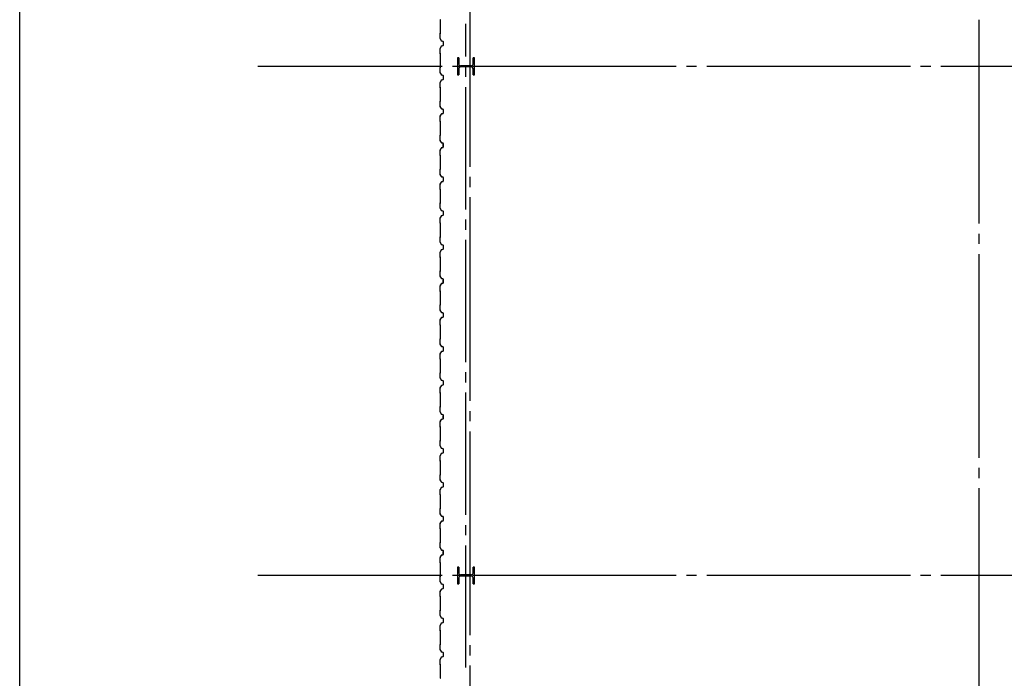
# Model space of a CAD drawing. Extents: x 2001 to 49353, y 772 to 34440.
# Drawn here: x 2001 to 7805, y 10450 to 14331 of the extents above; entities that cross this region are included whole.
import ezdxf

# ---------------------------------------------------------------- set-up
doc = ezdxf.new("R2010")
doc.units = 0
doc.header["$LTSCALE"] = 60
doc.header["$MEASUREMENT"] = 0
doc.linetypes.add('1PL-20', pattern=[23, 20, -1, 1, -1])
doc.linetypes.add('1PL-M', pattern=[15, 12, -1, 1, -1])
for name, color, linetype in [('1PL-M1', 6, '1PL-M'), ('6', 6, 'CONTINUOUS'), ('CENTER', 6, '1PL-20'), ('SIDING800', 3, 'CONTINUOUS'), ('WAKUSEN-01', 50, 'CONTINUOUS')]:
    doc.layers.add(name, color=color, linetype=linetype)

msp = doc.modelspace()

# ---------------------------------------------------------------- linework, layer by layer
at = {"layer": '1PL-M1'}
msp.add_line((4631.6, 10513.3), (4631.6, 14305.5), dxfattribs=at)
at = {"layer": '6'}
for p, q in [((4589.4, 14105.7), (4581.4, 14105.7)), ((4581.4, 14105.7), (4581.4, 14005.7)), ((4589.4, 14105.7), (4581.4, 14105.7)), ((4581.4, 14105.7), (4581.4, 14005.7)), ((4589.4, 14105.7), (4589.4, 14068.7)), ((4589.4, 14105.7), (4589.4, 14068.7)), ((4681.4, 14105.7), (4673.4, 14105.7)), ((4673.4, 14068.7), (4673.4, 14105.7)), ((4681.4, 14105.7), (4673.4, 14105.7)), ((4673.4, 14068.7), (4673.4, 14105.7)), ((4681.4, 14005.7), (4681.4, 14105.7)), ((4681.4, 14005.7), (4681.4, 14105.7)), ((4663.4, 14058.7), (4599.4, 14058.7)), ((4663.4, 14058.7), (4599.4, 14058.7)), ((4663.4, 14052.7), (4599.4, 14052.7)), ((4663.4, 14052.7), (4599.4, 14052.7)), ((4581.4, 14005.7), (4589.4, 14005.7)), ((4581.4, 14005.7), (4589.4, 14005.7)), ((4589.4, 14042.7), (4589.4, 14005.7)), ((4589.4, 14042.7), (4589.4, 14005.7)), ((4673.4, 14005.7), (4673.4, 14042.7)), ((4673.4, 14005.7), (4673.4, 14042.7)), ((4673.4, 14005.7), (4681.4, 14005.7)), ((4673.4, 14005.7), (4681.4, 14005.7)), ((4589.4, 11105.7), (4581.4, 11105.7)), ((4581.4, 11105.7), (4581.4, 11005.7)), ((4589.4, 11105.7), (4589.4, 11068.7)), ((4681.4, 11105.7), (4673.4, 11105.7)), ((4673.4, 11068.7), (4673.4, 11105.7)), ((4681.4, 11005.7), (4681.4, 11105.7)), ((4589.4, 11042.7), (4589.4, 11005.7)), ((4663.4, 11058.7), (4599.4, 11058.7)), ((4663.4, 11052.7), (4599.4, 11052.7)), ((4673.4, 11005.7), (4673.4, 11042.7)), ((4581.4, 11005.7), (4589.4, 11005.7)), ((4673.4, 11005.7), (4681.4, 11005.7))]:
    msp.add_line(p, q, dxfattribs=at)
for centre, start, end in [((4599.4, 14068.7), 180, 270), ((4599.4, 14068.7), 180, 270), ((4599.4, 14042.7), 90, 180), ((4599.4, 14042.7), 90, 180), ((4663.4, 14068.7), 270, 0), ((4663.4, 14068.7), 270, 0), ((4663.4, 14042.7), 0, 90), ((4663.4, 14042.7), 0, 90), ((4599.4, 11068.7), 180, 270), ((4599.4, 11042.7), 90, 180), ((4663.4, 11068.7), 270, 0), ((4663.4, 11042.7), 0, 90)]:
    msp.add_arc(centre, 10, start, end, dxfattribs=at)
at = {"layer": 'CENTER'}
for p, q in [((4656.5, 6564.5), (4656.5, 18630.5)), ((7656.5, 7609.5), (7656.5, 18630.5)), ((23811.5, 14055.5), (3405, 14055.5)), ((23811.5, 11055.5), (3405, 11055.5))]:
    msp.add_line(p, q, dxfattribs=at)
at = {"layer": 'SIDING800'}
for p, q in [((4478.9, 14332.1), (4480.2, 14330.8)), ((4480.5, 14330.1), (4480.5, 14250.9)), ((4480.9, 14250.9), (4480.9, 14330.1)), ((4478.5, 14247.9), (4478.5, 14220.6)), ((4480.2, 14250.2), (4478.9, 14248.9)), ((4478.9, 14220.6), (4478.9, 14247.9)), ((4479.2, 14248.6), (4480.5, 14249.9)), ((4478.8, 14219.4), (4486.1, 14206.8)), ((4486.1, 14174.2), (4478.8, 14161.6)), ((4486.5, 14207), (4479.2, 14219.6)), ((4479.2, 14161.4), (4486.5, 14174)), ((4487.4, 14205.8), (4496.8, 14202.4)), ((4496.8, 14178.6), (4487.4, 14175.2)), ((4496.9, 14202.7), (4487.5, 14206.2)), ((4487.5, 14174.8), (4496.9, 14178.3)), ((4498.1, 14200.5), (4498.1, 14180.5)), ((4498.5, 14180.5), (4498.5, 14200.5)), ((4478.5, 14160.4), (4478.5, 14133.1)), ((4478.9, 14133.1), (4478.9, 14160.4)), ((4478.9, 14132.1), (4480.2, 14130.8)), ((4480.5, 14131.1), (4479.2, 14132.4)), ((4480.5, 14130.1), (4480.5, 14090.5)), ((4480.9, 14090.5), (4480.9, 14130.1)), ((4478.5, 14047.9), (4478.5, 14020.6)), ((4480.2, 14050.2), (4478.9, 14048.9)), ((4478.9, 14020.6), (4478.9, 14047.9)), ((4479.2, 14048.6), (4480.5, 14049.9)), ((4480.5, 14090.5), (4480.5, 14050.9)), ((4480.9, 14050.9), (4480.9, 14090.5)), ((4478.8, 14019.4), (4486.1, 14006.8)), ((4486.5, 14007), (4479.2, 14019.6)), ((4487.4, 14005.8), (4496.8, 14002.4)), ((4496.9, 14002.7), (4487.5, 14006.2)), ((4498.1, 14000.5), (4498.1, 13990.5)), ((4498.1, 13990.5), (4498.1, 13980.5)), ((4498.5, 13990.5), (4498.5, 14000.5)), ((4498.5, 13980.5), (4498.5, 13990.5)), ((4478.5, 13960.4), (4478.5, 13933.1)), ((4486.1, 13974.2), (4478.8, 13961.6)), ((4478.9, 13933.1), (4478.9, 13960.4)), ((4478.9, 13932.1), (4480.2, 13930.8)), ((4479.2, 13961.4), (4486.5, 13974)), ((4480.5, 13931.1), (4479.2, 13932.4)), ((4480.5, 13930.1), (4480.5, 13890.5)), ((4480.9, 13890.5), (4480.9, 13930.1)), ((4496.8, 13978.6), (4487.4, 13975.2)), ((4487.5, 13974.8), (4496.9, 13978.3)), ((4480.5, 13890.5), (4480.5, 13850.9)), ((4480.9, 13850.9), (4480.9, 13890.5)), ((4478.5, 13847.9), (4478.5, 13820.6)), ((4478.8, 13819.4), (4486.1, 13806.8)), ((4480.2, 13850.2), (4478.9, 13848.9)), ((4478.9, 13820.6), (4478.9, 13847.9)), ((4479.2, 13848.6), (4480.5, 13849.9)), ((4486.5, 13807), (4479.2, 13819.6)), ((4478.5, 13760.4), (4478.5, 13733.1)), ((4486.1, 13774.2), (4478.8, 13761.6)), ((4478.9, 13733.1), (4478.9, 13760.4)), ((4479.2, 13761.4), (4486.5, 13774)), ((4487.4, 13805.8), (4496.8, 13802.4)), ((4496.8, 13778.6), (4487.4, 13775.2)), ((4496.9, 13802.7), (4487.5, 13806.2)), ((4487.5, 13774.8), (4496.9, 13778.3)), ((4498.1, 13800.5), (4498.1, 13790.5)), ((4498.1, 13790.5), (4498.1, 13780.5)), ((4498.5, 13790.5), (4498.5, 13800.5)), ((4498.5, 13780.5), (4498.5, 13790.5)), ((4478.9, 13732.1), (4480.2, 13730.8)), ((4480.5, 13731.1), (4479.2, 13732.4)), ((4480.5, 13730.1), (4480.5, 13690.5)), ((4480.9, 13690.5), (4480.9, 13730.1)), ((4478.5, 13647.7), (4478.5, 13620.8)), ((4480.2, 13650), (4478.9, 13648.7)), ((4478.9, 13620.8), (4478.9, 13647.7)), ((4479.2, 13648.4), (4480.5, 13649.7)), ((4480.5, 13690.5), (4480.5, 13650.7)), ((4480.9, 13650.7), (4480.9, 13690.5)), ((4478.8, 13619.6), (4486.1, 13607)), ((4486.5, 13607.2), (4479.2, 13619.8)), ((4487.4, 13606), (4496.8, 13602.6)), ((4496.9, 13602.9), (4487.5, 13606.4)), ((4497.6, 13596), (4497.6, 13580.4)), ((4498, 13599.6), (4498, 13600)), ((4498, 13580.4), (4498, 13596.4)), ((4498.1, 13600.7), (4498.1, 13580.7)), ((4498.5, 13580.7), (4498.5, 13600.7)), ((4478.5, 13560.4), (4478.5, 13533.1)), ((4485.6, 13574.2), (4478.8, 13561.5)), ((4478.9, 13533.1), (4478.9, 13560.4)), ((4478.9, 13532.1), (4480.2, 13530.8)), ((4479.1, 13561.3), (4485.9, 13574)), ((4480.5, 13531.1), (4479.2, 13532.4)), ((4480.5, 13530.1), (4480.5, 13450.9)), ((4480.9, 13450.9), (4480.9, 13530.1)), ((4483.8, 13570.7), (4481.5, 13566.7)), ((4486.4, 13574.5), (4481.8, 13566.5)), ((4482.2, 13566.3), (4486.8, 13574.3)), ((4484.1, 13570.5), (4483.8, 13570.7)), ((4496.3, 13578.5), (4486.9, 13575.3)), ((4487, 13574.9), (4496.4, 13578.2)), ((4496.8, 13578.9), (4487.7, 13575.5)), ((4487.8, 13575.2), (4496.9, 13578.5)), ((4478.5, 13447.9), (4478.5, 13420.6)), ((4478.8, 13419.4), (4486.1, 13406.8)), ((4480.2, 13450.2), (4478.9, 13448.9)), ((4478.9, 13420.6), (4478.9, 13447.9)), ((4479.2, 13448.6), (4480.5, 13449.9)), ((4486.5, 13407), (4479.2, 13419.6)), ((4478.5, 13360.4), (4478.5, 13333.1)), ((4486.1, 13374.2), (4478.8, 13361.6)), ((4478.9, 13333.1), (4478.9, 13360.4)), ((4479.2, 13361.4), (4486.5, 13374)), ((4487.4, 13405.8), (4496.8, 13402.4)), ((4496.8, 13378.6), (4487.4, 13375.2)), ((4496.9, 13402.7), (4487.5, 13406.2)), ((4487.5, 13374.8), (4496.9, 13378.3)), ((4498.1, 13400.5), (4498.1, 13380.5)), ((4498.5, 13380.5), (4498.5, 13400.5)), ((4478.9, 13332.1), (4480.2, 13330.8)), ((4480.5, 13331.1), (4479.2, 13332.4)), ((4480.5, 13330.1), (4480.5, 13290.5)), ((4480.9, 13290.5), (4480.9, 13330.1)), ((4478.5, 13247.9), (4478.5, 13220.6)), ((4480.2, 13250.2), (4478.9, 13248.9)), ((4478.9, 13220.6), (4478.9, 13247.9)), ((4479.2, 13248.6), (4480.5, 13249.9)), ((4480.5, 13290.5), (4480.5, 13250.9)), ((4480.9, 13250.9), (4480.9, 13290.5)), ((4478.8, 13219.4), (4486.1, 13206.8)), ((4486.5, 13207), (4479.2, 13219.6)), ((4487.4, 13205.8), (4496.8, 13202.4)), ((4496.8, 13178.6), (4487.4, 13175.2)), ((4496.9, 13202.7), (4487.5, 13206.2)), ((4487.5, 13174.8), (4496.9, 13178.3)), ((4498.1, 13200.5), (4498.1, 13190.5)), ((4498.1, 13190.5), (4498.1, 13180.5)), ((4498.5, 13190.5), (4498.5, 13200.5)), ((4498.5, 13180.5), (4498.5, 13190.5)), ((4478.5, 13160.4), (4478.5, 13133.1)), ((4486.1, 13174.2), (4478.8, 13161.6)), ((4478.9, 13133.1), (4478.9, 13160.4)), ((4478.9, 13132.1), (4480.2, 13130.8)), ((4479.2, 13161.4), (4486.5, 13174)), ((4480.5, 13131.1), (4479.2, 13132.4)), ((4480.5, 13130.1), (4480.5, 13090.5)), ((4480.9, 13090.5), (4480.9, 13130.1)), ((4480.5, 13090.5), (4480.5, 13050.9)), ((4480.9, 13050.9), (4480.9, 13090.5)), ((4478.5, 13047.9), (4478.5, 13020.6)), ((4478.8, 13019.4), (4486.1, 13006.8)), ((4480.2, 13050.2), (4478.9, 13048.9)), ((4478.9, 13020.6), (4478.9, 13047.9)), ((4479.2, 13048.6), (4480.5, 13049.9)), ((4486.5, 13007), (4479.2, 13019.6)), ((4487.4, 13005.8), (4496.8, 13002.4)), ((4496.9, 13002.7), (4487.5, 13006.2)), ((4478.5, 12960.4), (4478.5, 12933.1)), ((4486.1, 12974.2), (4478.8, 12961.6)), ((4478.9, 12933.1), (4478.9, 12960.4)), ((4479.2, 12961.4), (4486.5, 12974)), ((4496.8, 12978.6), (4487.4, 12975.2)), ((4487.5, 12974.8), (4496.9, 12978.3)), ((4498.1, 13000.5), (4498.1, 12990.5)), ((4498.1, 12990.5), (4498.1, 12980.5)), ((4498.5, 12990.5), (4498.5, 13000.5)), ((4498.5, 12980.5), (4498.5, 12990.5)), ((4478.9, 12932.1), (4480.2, 12930.8)), ((4480.5, 12931.1), (4479.2, 12932.4)), ((4480.5, 12930.1), (4480.5, 12890.5)), ((4480.5, 12890.5), (4480.5, 12850.7)), ((4480.9, 12890.5), (4480.9, 12930.1)), ((4480.9, 12850.7), (4480.9, 12890.5)), ((4478.5, 12847.7), (4478.5, 12820.8)), ((4480.2, 12850), (4478.9, 12848.7)), ((4478.9, 12820.8), (4478.9, 12847.7)), ((4479.2, 12848.4), (4480.5, 12849.7)), ((4478.8, 12819.6), (4486.1, 12807)), ((4485.6, 12774.2), (4478.8, 12761.5)), ((4479.1, 12761.3), (4485.9, 12774)), ((4486.5, 12807.2), (4479.2, 12819.8)), ((4483.8, 12770.7), (4481.5, 12766.7)), ((4486.4, 12774.5), (4481.8, 12766.5)), ((4482.2, 12766.3), (4486.8, 12774.3)), ((4484.1, 12770.5), (4483.8, 12770.7)), ((4496.3, 12778.5), (4486.9, 12775.3)), ((4487, 12774.9), (4496.4, 12778.2)), ((4487.4, 12806), (4496.8, 12802.6)), ((4496.9, 12802.9), (4487.5, 12806.4)), ((4496.8, 12778.9), (4487.7, 12775.5)), ((4487.8, 12775.2), (4496.9, 12778.5)), ((4497.6, 12796), (4497.6, 12780.4)), ((4498, 12799.6), (4498, 12800)), ((4498, 12780.4), (4498, 12796.4)), ((4498.1, 12800.7), (4498.1, 12780.7)), ((4498.5, 12780.7), (4498.5, 12800.7)), ((4478.5, 12760.4), (4478.5, 12733.1)), ((4478.9, 12733.1), (4478.9, 12760.4)), ((4478.9, 12732.1), (4480.2, 12730.8)), ((4480.5, 12731.1), (4479.2, 12732.4)), ((4480.5, 12730.1), (4480.5, 12650.9)), ((4480.9, 12650.9), (4480.9, 12730.1)), ((4478.5, 12647.9), (4478.5, 12620.6)), ((4478.8, 12619.4), (4486.1, 12606.8)), ((4480.2, 12650.2), (4478.9, 12648.9)), ((4478.9, 12620.6), (4478.9, 12647.9)), ((4479.2, 12648.6), (4480.5, 12649.9)), ((4486.5, 12607), (4479.2, 12619.6)), ((4487.4, 12605.8), (4496.8, 12602.4)), ((4496.9, 12602.7), (4487.5, 12606.2)), ((4498.1, 12600.5), (4498.1, 12580.5)), ((4498.5, 12580.5), (4498.5, 12600.5)), ((4478.5, 12560.4), (4478.5, 12533.1)), ((4486.1, 12574.2), (4478.8, 12561.6)), ((4478.9, 12533.1), (4478.9, 12560.4)), ((4479.2, 12561.4), (4486.5, 12574)), ((4496.8, 12578.6), (4487.4, 12575.2)), ((4487.5, 12574.8), (4496.9, 12578.3)), ((4478.9, 12532.1), (4480.2, 12530.8)), ((4480.5, 12531.1), (4479.2, 12532.4)), ((4480.5, 12530.1), (4480.5, 12490.5)), ((4480.5, 12490.5), (4480.5, 12450.9)), ((4480.9, 12490.5), (4480.9, 12530.1)), ((4480.9, 12450.9), (4480.9, 12490.5)), ((4478.5, 12447.9), (4478.5, 12420.6)), ((4480.2, 12450.2), (4478.9, 12448.9)), ((4478.9, 12420.6), (4478.9, 12447.9)), ((4479.2, 12448.6), (4480.5, 12449.9)), ((4478.8, 12419.4), (4486.1, 12406.8)), ((4486.1, 12374.2), (4478.8, 12361.6)), ((4486.5, 12407), (4479.2, 12419.6)), ((4479.2, 12361.4), (4486.5, 12374)), ((4487.4, 12405.8), (4496.8, 12402.4)), ((4496.8, 12378.6), (4487.4, 12375.2)), ((4496.9, 12402.7), (4487.5, 12406.2)), ((4487.5, 12374.8), (4496.9, 12378.3)), ((4498.1, 12400.5), (4498.1, 12390.5)), ((4498.1, 12390.5), (4498.1, 12380.5)), ((4498.5, 12390.5), (4498.5, 12400.5)), ((4498.5, 12380.5), (4498.5, 12390.5)), ((4478.5, 12360.4), (4478.5, 12333.1)), ((4478.9, 12333.1), (4478.9, 12360.4)), ((4478.9, 12332.1), (4480.2, 12330.8)), ((4480.5, 12331.1), (4479.2, 12332.4)), ((4480.5, 12330.1), (4480.5, 12290.5)), ((4480.9, 12290.5), (4480.9, 12330.1)), ((4478.5, 12247.9), (4478.5, 12220.6)), ((4480.2, 12250.2), (4478.9, 12248.9)), ((4478.9, 12220.6), (4478.9, 12247.9)), ((4479.2, 12248.6), (4480.5, 12249.9)), ((4480.5, 12290.5), (4480.5, 12250.9)), ((4480.9, 12250.9), (4480.9, 12290.5)), ((4478.8, 12219.4), (4486.1, 12206.8)), ((4486.5, 12207), (4479.2, 12219.6)), ((4487.4, 12205.8), (4496.8, 12202.4)), ((4496.9, 12202.7), (4487.5, 12206.2)), ((4498.1, 12200.5), (4498.1, 12190.5)), ((4498.1, 12190.5), (4498.1, 12180.5)), ((4498.5, 12190.5), (4498.5, 12200.5)), ((4498.5, 12180.5), (4498.5, 12190.5)), ((4478.5, 12160.4), (4478.5, 12133.1)), ((4486.1, 12174.2), (4478.8, 12161.6)), ((4478.9, 12133.1), (4478.9, 12160.4)), ((4478.9, 12132.1), (4480.2, 12130.8)), ((4479.2, 12161.4), (4486.5, 12174)), ((4480.5, 12131.1), (4479.2, 12132.4)), ((4496.8, 12178.6), (4487.4, 12175.2)), ((4487.5, 12174.8), (4496.9, 12178.3)), ((4480.5, 12130.1), (4480.5, 12090.5)), ((4480.5, 12090.5), (4480.5, 12050.7)), ((4480.9, 12090.5), (4480.9, 12130.1)), ((4480.9, 12050.7), (4480.9, 12090.5)), ((4478.5, 12047.7), (4478.5, 12020.8)), ((4478.8, 12019.6), (4486.1, 12007)), ((4480.2, 12050), (4478.9, 12048.7)), ((4478.9, 12020.8), (4478.9, 12047.7)), ((4479.2, 12048.4), (4480.5, 12049.7)), ((4486.5, 12007.2), (4479.2, 12019.8)), ((4478.5, 11960.4), (4478.5, 11933.1)), ((4485.6, 11974.2), (4478.8, 11961.5)), ((4478.9, 11933.1), (4478.9, 11960.4)), ((4479.1, 11961.3), (4485.9, 11974)), ((4483.8, 11970.7), (4481.5, 11966.7)), ((4486.4, 11974.5), (4481.8, 11966.5)), ((4482.2, 11966.3), (4486.8, 11974.3)), ((4484.1, 11970.5), (4483.8, 11970.7)), ((4496.3, 11978.5), (4486.9, 11975.3)), ((4487, 11974.9), (4496.4, 11978.2)), ((4487.4, 12006), (4496.8, 12002.6)), ((4496.9, 12002.9), (4487.5, 12006.4)), ((4496.8, 11978.9), (4487.7, 11975.5)), ((4487.8, 11975.2), (4496.9, 11978.5)), ((4497.6, 11996), (4497.6, 11980.4)), ((4498, 11999.6), (4498, 12000)), ((4498, 11980.4), (4498, 11996.4)), ((4498.1, 12000.7), (4498.1, 11980.7)), ((4498.5, 11980.7), (4498.5, 12000.7)), ((4478.9, 11932.1), (4480.2, 11930.8)), ((4480.5, 11931.1), (4479.2, 11932.4)), ((4480.5, 11930.1), (4480.5, 11850.9)), ((4480.9, 11850.9), (4480.9, 11930.1)), ((4478.5, 11847.9), (4478.5, 11820.6)), ((4480.2, 11850.2), (4478.9, 11848.9)), ((4478.9, 11820.6), (4478.9, 11847.9)), ((4479.2, 11848.6), (4480.5, 11849.9)), ((4478.8, 11819.4), (4486.1, 11806.8)), ((4486.5, 11807), (4479.2, 11819.6)), ((4487.4, 11805.8), (4496.8, 11802.4)), ((4496.9, 11802.7), (4487.5, 11806.2)), ((4498.1, 11800.5), (4498.1, 11780.5)), ((4498.5, 11780.5), (4498.5, 11800.5)), ((4478.5, 11760.4), (4478.5, 11733.1)), ((4486.1, 11774.2), (4478.8, 11761.6)), ((4478.9, 11733.1), (4478.9, 11760.4)), ((4478.9, 11732.1), (4480.2, 11730.8)), ((4479.2, 11761.4), (4486.5, 11774)), ((4480.5, 11731.1), (4479.2, 11732.4)), ((4480.5, 11730.1), (4480.5, 11690.5)), ((4480.9, 11690.5), (4480.9, 11730.1)), ((4496.8, 11778.6), (4487.4, 11775.2)), ((4487.5, 11774.8), (4496.9, 11778.3)), ((4480.5, 11690.5), (4480.5, 11650.9)), ((4480.9, 11650.9), (4480.9, 11690.5)), ((4478.5, 11647.9), (4478.5, 11620.6)), ((4478.8, 11619.4), (4486.1, 11606.8)), ((4480.2, 11650.2), (4478.9, 11648.9)), ((4478.9, 11620.6), (4478.9, 11647.9)), ((4479.2, 11648.6), (4480.5, 11649.9)), ((4486.5, 11607), (4479.2, 11619.6)), ((4478.5, 11560.4), (4478.5, 11533.1)), ((4486.1, 11574.2), (4478.8, 11561.6)), ((4478.9, 11533.1), (4478.9, 11560.4)), ((4479.2, 11561.4), (4486.5, 11574)), ((4487.4, 11605.8), (4496.8, 11602.4)), ((4496.8, 11578.6), (4487.4, 11575.2)), ((4496.9, 11602.7), (4487.5, 11606.2)), ((4487.5, 11574.8), (4496.9, 11578.3)), ((4498.1, 11600.5), (4498.1, 11590.5)), ((4498.1, 11590.5), (4498.1, 11580.5)), ((4498.5, 11590.5), (4498.5, 11600.5)), ((4498.5, 11580.5), (4498.5, 11590.5)), ((4478.9, 11532.1), (4480.2, 11530.8)), ((4480.5, 11531.1), (4479.2, 11532.4)), ((4480.5, 11530.1), (4480.5, 11490.5)), ((4480.9, 11490.5), (4480.9, 11530.1)), ((4478.5, 11447.9), (4478.5, 11420.6)), ((4480.2, 11450.2), (4478.9, 11448.9)), ((4478.9, 11420.6), (4478.9, 11447.9)), ((4479.2, 11448.6), (4480.5, 11449.9)), ((4480.5, 11490.5), (4480.5, 11450.9)), ((4480.9, 11450.9), (4480.9, 11490.5)), ((4478.8, 11419.4), (4486.1, 11406.8)), ((4486.5, 11407), (4479.2, 11419.6)), ((4487.4, 11405.8), (4496.8, 11402.4)), ((4496.8, 11378.6), (4487.4, 11375.2)), ((4496.9, 11402.7), (4487.5, 11406.2)), ((4487.5, 11374.8), (4496.9, 11378.3)), ((4498.1, 11400.5), (4498.1, 11390.5)), ((4498.1, 11390.5), (4498.1, 11380.5)), ((4498.5, 11390.5), (4498.5, 11400.5)), ((4498.5, 11380.5), (4498.5, 11390.5)), ((4478.5, 11360.4), (4478.5, 11333.1)), ((4486.1, 11374.2), (4478.8, 11361.6)), ((4478.9, 11333.1), (4478.9, 11360.4)), ((4478.9, 11332.1), (4480.2, 11330.8)), ((4479.2, 11361.4), (4486.5, 11374)), ((4480.5, 11331.1), (4479.2, 11332.4)), ((4480.5, 11330.1), (4480.5, 11290.5)), ((4480.9, 11290.5), (4480.9, 11330.1)), ((4480.5, 11290.5), (4480.5, 11250.7)), ((4480.9, 11250.7), (4480.9, 11290.5)), ((4478.5, 11247.7), (4478.5, 11220.8)), ((4478.8, 11219.6), (4486.1, 11207)), ((4480.2, 11250), (4478.9, 11248.7)), ((4478.9, 11220.8), (4478.9, 11247.7)), ((4479.2, 11248.4), (4480.5, 11249.7)), ((4486.5, 11207.2), (4479.2, 11219.8)), ((4487.4, 11206), (4496.8, 11202.6)), ((4496.9, 11202.9), (4487.5, 11206.4)), ((4478.5, 11160.4), (4478.5, 11133.1)), ((4485.6, 11174.2), (4478.8, 11161.5)), ((4478.9, 11133.1), (4478.9, 11160.4)), ((4479.1, 11161.3), (4485.9, 11174)), ((4483.8, 11170.7), (4481.5, 11166.7)), ((4486.4, 11174.5), (4481.8, 11166.5)), ((4482.2, 11166.3), (4486.8, 11174.3)), ((4484.1, 11170.5), (4483.8, 11170.7)), ((4496.3, 11178.5), (4486.9, 11175.3)), ((4487, 11174.9), (4496.4, 11178.2)), ((4496.8, 11178.9), (4487.7, 11175.5)), ((4487.8, 11175.2), (4496.9, 11178.5)), ((4497.6, 11196), (4497.6, 11180.4)), ((4498, 11199.6), (4498, 11200)), ((4498, 11180.4), (4498, 11196.4)), ((4498.1, 11200.7), (4498.1, 11180.7)), ((4498.5, 11180.7), (4498.5, 11200.7)), ((4478.9, 11132.1), (4480.2, 11130.8)), ((4480.5, 11131.1), (4479.2, 11132.4)), ((4480.5, 11130.1), (4480.5, 11050.9)), ((4480.9, 11050.9), (4480.9, 11130.1)), ((4478.5, 11047.9), (4478.5, 11020.6)), ((4480.2, 11050.2), (4478.9, 11048.9)), ((4478.9, 11020.6), (4478.9, 11047.9)), ((4479.2, 11048.6), (4480.5, 11049.9)), ((4478.8, 11019.4), (4486.1, 11006.8)), ((4486.1, 10974.2), (4478.8, 10961.6)), ((4486.5, 11007), (4479.2, 11019.6)), ((4479.2, 10961.4), (4486.5, 10974)), ((4487.4, 11005.8), (4496.8, 11002.4)), ((4496.8, 10978.6), (4487.4, 10975.2)), ((4496.9, 11002.7), (4487.5, 11006.2)), ((4487.5, 10974.8), (4496.9, 10978.3)), ((4498.1, 11000.5), (4498.1, 10980.5)), ((4498.5, 10980.5), (4498.5, 11000.5)), ((4478.5, 10960.4), (4478.5, 10933.1)), ((4478.9, 10933.1), (4478.9, 10960.4)), ((4478.9, 10932.1), (4480.2, 10930.8)), ((4480.5, 10931.1), (4479.2, 10932.4)), ((4480.5, 10930.1), (4480.5, 10890.5)), ((4480.9, 10890.5), (4480.9, 10930.1)), ((4480.5, 10890.5), (4480.5, 10850.9)), ((4480.9, 10850.9), (4480.9, 10890.5)), ((4478.5, 10847.9), (4478.5, 10820.6)), ((4478.8, 10819.4), (4486.1, 10806.8)), ((4480.2, 10850.2), (4478.9, 10848.9)), ((4478.9, 10820.6), (4478.9, 10847.9)), ((4479.2, 10848.6), (4480.5, 10849.9)), ((4486.5, 10807), (4479.2, 10819.6)), ((4487.4, 10805.8), (4496.8, 10802.4)), ((4496.9, 10802.7), (4487.5, 10806.2)), ((4498.1, 10800.5), (4498.1, 10790.5)), ((4498.5, 10790.5), (4498.5, 10800.5)), ((4478.5, 10760.4), (4478.5, 10733.1)), ((4486.1, 10774.2), (4478.8, 10761.6)), ((4478.9, 10733.1), (4478.9, 10760.4)), ((4479.2, 10761.4), (4486.5, 10774)), ((4496.8, 10778.6), (4487.4, 10775.2)), ((4487.5, 10774.8), (4496.9, 10778.3)), ((4498.1, 10790.5), (4498.1, 10780.5)), ((4498.5, 10780.5), (4498.5, 10790.5)), ((4478.9, 10732.1), (4480.2, 10730.8)), ((4480.5, 10731.1), (4479.2, 10732.4)), ((4480.5, 10730.1), (4480.5, 10690.5)), ((4480.5, 10690.5), (4480.5, 10650.9)), ((4480.9, 10690.5), (4480.9, 10730.1)), ((4480.9, 10650.9), (4480.9, 10690.5)), ((4478.5, 10647.9), (4478.5, 10620.6)), ((4480.2, 10650.2), (4478.9, 10648.9)), ((4478.9, 10620.6), (4478.9, 10647.9)), ((4479.2, 10648.6), (4480.5, 10649.9)), ((4478.8, 10619.4), (4486.1, 10606.8)), ((4486.1, 10574.2), (4478.8, 10561.6)), ((4486.5, 10607), (4479.2, 10619.6)), ((4479.2, 10561.4), (4486.5, 10574)), ((4487.4, 10605.8), (4496.8, 10602.4)), ((4496.8, 10578.6), (4487.4, 10575.2)), ((4496.9, 10602.7), (4487.5, 10606.2)), ((4487.5, 10574.8), (4496.9, 10578.3)), ((4498.1, 10600.5), (4498.1, 10590.5)), ((4498.1, 10590.5), (4498.1, 10580.5)), ((4498.5, 10590.5), (4498.5, 10600.5)), ((4498.5, 10580.5), (4498.5, 10590.5)), ((4478.5, 10560.4), (4478.5, 10533.1)), ((4478.9, 10533.1), (4478.9, 10560.4)), ((4478.9, 10532.1), (4480.2, 10530.8)), ((4480.5, 10531.1), (4479.2, 10532.4)), ((4480.5, 10530.1), (4480.5, 10490.5)), ((4480.9, 10490.5), (4480.9, 10530.1)), ((4480.5, 10490.5), (4480.5, 10450.7)), ((4480.9, 10450.7), (4480.9, 10490.5))]:
    msp.add_line(p, q, dxfattribs=at)
for centre, radius, start, end in [((4479.5, 14330.1), 1, 0, 45), ((4479.5, 14330.1), 1.4, 0, 45), ((4479.9, 14247.9), 1.4, 135, 180), ((4480.9, 14220.6), 2.4, 180, 210), ((4479.9, 14247.9), 1, 135, 180), ((4480.9, 14220.6), 2, 180, 210), ((4479.5, 14250.9), 1, 315, 0), ((4479.5, 14250.9), 1.4, 315, 0), ((4488.2, 14208), 2.4, 210, 250), ((4488.2, 14173), 2.4, 110, 150), ((4488.2, 14208), 2, 210, 250), ((4488.2, 14173), 2, 110, 150), ((4496.1, 14200.5), 2, 0, 70), ((4496.1, 14180.5), 2, 290, 0), ((4496.1, 14200.5), 2.4, 0, 70), ((4496.1, 14180.5), 2.4, 290, 0), ((4480.9, 14160.4), 2.4, 150, 180), ((4479.9, 14133.1), 1.4, 180, 225), ((4480.9, 14160.4), 2, 150, 180), ((4479.9, 14133.1), 1, 180, 225), ((4479.5, 14130.1), 1, 0, 45), ((4479.5, 14130.1), 1.4, 0, 45), ((4479.9, 14047.9), 1.4, 135, 180), ((4479.9, 14047.9), 1, 135, 180), ((4479.5, 14050.9), 1, 315, 0), ((4479.5, 14050.9), 1.4, 315, 0), ((4480.9, 14020.6), 2.4, 180, 210), ((4480.9, 14020.6), 2, 180, 210), ((4488.2, 14008), 2.4, 210, 250), ((4488.2, 14008), 2, 210, 250), ((4496.1, 14000.5), 2, 0, 70), ((4496.1, 14000.5), 2.4, 0, 70), ((4480.9, 13960.4), 2.4, 150, 180), ((4479.9, 13933.1), 1.4, 180, 225), ((4480.9, 13960.4), 2, 150, 180), ((4479.9, 13933.1), 1, 180, 225), ((4479.5, 13930.1), 1, 0, 45), ((4479.5, 13930.1), 1.4, 0, 45), ((4488.2, 13973), 2.4, 110, 150), ((4488.2, 13973), 2, 110, 150), ((4496.1, 13980.5), 2, 290, 0), ((4496.1, 13980.5), 2.4, 290, 0), ((4479.9, 13847.9), 1.4, 135, 180), ((4480.9, 13820.6), 2.4, 180, 210), ((4479.9, 13847.9), 1, 135, 180), ((4480.9, 13820.6), 2, 180, 210), ((4479.5, 13850.9), 1, 315, 0), ((4479.5, 13850.9), 1.4, 315, 0), ((4480.9, 13760.4), 2.4, 150, 180), ((4480.9, 13760.4), 2, 150, 180), ((4488.2, 13808), 2.4, 210, 250), ((4488.2, 13773), 2.4, 110, 150), ((4488.2, 13808), 2, 210, 250), ((4488.2, 13773), 2, 110, 150), ((4496.1, 13800.5), 2, 0, 70), ((4496.1, 13780.5), 2, 290, 0), ((4496.1, 13800.5), 2.4, 0, 70), ((4496.1, 13780.5), 2.4, 290, 0), ((4479.9, 13733.1), 1.4, 180, 225), ((4479.9, 13733.1), 1, 180, 225), ((4479.5, 13730.1), 1, 0, 45), ((4479.5, 13730.1), 1.4, 0, 45), ((4479.9, 13647.7), 1.4, 135, 180), ((4479.9, 13647.7), 1, 135, 180), ((4479.5, 13650.7), 1, 315, 0), ((4479.5, 13650.7), 1.4, 315, 0), ((4480.9, 13620.8), 2.4, 180, 210), ((4480.9, 13620.8), 2, 180, 210), ((4488.2, 13608.2), 2.4, 210, 250), ((4488.2, 13608.2), 2, 210, 250), ((4498, 13598), 2, 90, 258.46304), ((4498, 13598), 1.6, 90, 270), ((4496.1, 13600.7), 2, 0, 70), ((4496.1, 13600.7), 2.4, 0, 70), ((4480.9, 13560.4), 2.4, 151.82141, 180), ((4479.9, 13533.1), 1.4, 180, 225), ((4480.9, 13560.4), 2, 151.82141, 180), ((4479.9, 13533.1), 1, 180, 225), ((4479.5, 13530.1), 1, 0, 45), ((4479.5, 13530.1), 1.4, 0, 45), ((4481.8, 13566.5), 0.4, 150, 330), ((4487.7, 13573), 2.4, 109.02561, 151.82141), ((4487.7, 13573), 2, 109.02561, 151.82141), ((4488.5, 13573.3), 2.4, 110, 150), ((4488.5, 13573.3), 2, 110, 150), ((4495.6, 13580.4), 2, 289.02561, 360), ((4495.6, 13580.4), 2.4, 289.02561, 0), ((4496.1, 13580.7), 2, 290, 0), ((4496.1, 13580.7), 2.4, 290, 0), ((4479.9, 13447.9), 1.4, 135, 180), ((4480.9, 13420.6), 2.4, 180, 210), ((4479.9, 13447.9), 1, 135, 180), ((4480.9, 13420.6), 2, 180, 210), ((4479.5, 13450.9), 1, 315, 0), ((4479.5, 13450.9), 1.4, 315, 0), ((4480.9, 13360.4), 2.4, 150, 180), ((4480.9, 13360.4), 2, 150, 180), ((4488.2, 13408), 2.4, 210, 250), ((4488.2, 13373), 2.4, 110, 150), ((4488.2, 13408), 2, 210, 250), ((4488.2, 13373), 2, 110, 150), ((4496.1, 13400.5), 2, 0, 70), ((4496.1, 13380.5), 2, 290, 0), ((4496.1, 13400.5), 2.4, 0, 70), ((4496.1, 13380.5), 2.4, 290, 0), ((4479.9, 13333.1), 1.4, 180, 225), ((4479.9, 13333.1), 1, 180, 225), ((4479.5, 13330.1), 1, 0, 45), ((4479.5, 13330.1), 1.4, 0, 45), ((4479.9, 13247.9), 1.4, 135, 180), ((4479.9, 13247.9), 1, 135, 180), ((4479.5, 13250.9), 1, 315, 0), ((4479.5, 13250.9), 1.4, 315, 0), ((4480.9, 13220.6), 2.4, 180, 210), ((4480.9, 13220.6), 2, 180, 210), ((4488.2, 13208), 2.4, 210, 250), ((4488.2, 13173), 2.4, 110, 150), ((4488.2, 13208), 2, 210, 250), ((4496.1, 13200.5), 2, 0, 70), ((4496.1, 13180.5), 2, 290, 0), ((4496.1, 13200.5), 2.4, 0, 70), ((4496.1, 13180.5), 2.4, 290, 0), ((4480.9, 13160.4), 2.4, 150, 180), ((4479.9, 13133.1), 1.4, 180, 225), ((4480.9, 13160.4), 2, 150, 180), ((4479.9, 13133.1), 1, 180, 225), ((4479.5, 13130.1), 1, 0, 45), ((4479.5, 13130.1), 1.4, 0, 45), ((4488.2, 13173), 2, 110, 150), ((4479.9, 13047.9), 1.4, 135, 180), ((4480.9, 13020.6), 2.4, 180, 210), ((4479.9, 13047.9), 1, 135, 180), ((4480.9, 13020.6), 2, 180, 210), ((4479.5, 13050.9), 1, 315, 0), ((4479.5, 13050.9), 1.4, 315, 0), ((4488.2, 13008), 2.4, 210, 250), ((4488.2, 13008), 2, 210, 250), ((4496.1, 13000.5), 2, 0, 70), ((4496.1, 13000.5), 2.4, 0, 70), ((4480.9, 12960.4), 2.4, 150, 180), ((4480.9, 12960.4), 2, 150, 180), ((4488.2, 12973), 2.4, 110, 150), ((4488.2, 12973), 2, 110, 150), ((4496.1, 12980.5), 2, 290, 0), ((4496.1, 12980.5), 2.4, 290, 0), ((4479.9, 12933.1), 1.4, 180, 225), ((4479.9, 12933.1), 1, 180, 225), ((4479.5, 12930.1), 1, 0, 45), ((4479.5, 12930.1), 1.4, 0, 45), ((4479.9, 12847.7), 1.4, 135, 180), ((4479.9, 12847.7), 1, 135, 180), ((4479.5, 12850.7), 1, 315, 0), ((4479.5, 12850.7), 1.4, 315, 0), ((4480.9, 12820.8), 2.4, 180, 210), ((4480.9, 12820.8), 2, 180, 210), ((4487.7, 12773), 2.4, 109.02561, 151.82141), ((4487.7, 12773), 2, 109.02561, 151.82141), ((4488.2, 12808.2), 2.4, 210, 250), ((4488.5, 12773.3), 2.4, 110, 150), ((4488.2, 12808.2), 2, 210, 250), ((4488.5, 12773.3), 2, 110, 150), ((4498, 12798), 2, 90, 258.46304), ((4495.6, 12780.4), 2, 289.02561, 360), ((4498, 12798), 1.6, 90, 270), ((4495.6, 12780.4), 2.4, 289.02561, 0), ((4496.1, 12800.7), 2, 0, 70), ((4496.1, 12780.7), 2, 290, 0), ((4496.1, 12800.7), 2.4, 0, 70), ((4496.1, 12780.7), 2.4, 290, 0), ((4480.9, 12760.4), 2.4, 151.82141, 180), ((4479.9, 12733.1), 1.4, 180, 225), ((4480.9, 12760.4), 2, 151.82141, 180), ((4479.9, 12733.1), 1, 180, 225), ((4479.5, 12730.1), 1, 0, 45), ((4479.5, 12730.1), 1.4, 0, 45), ((4481.8, 12766.5), 0.4, 150, 330), ((4479.9, 12647.9), 1.4, 135, 180), ((4480.9, 12620.6), 2.4, 180, 210), ((4479.9, 12647.9), 1, 135, 180), ((4480.9, 12620.6), 2, 180, 210), ((4479.5, 12650.9), 1, 315, 0), ((4479.5, 12650.9), 1.4, 315, 0), ((4488.2, 12608), 2.4, 210, 250), ((4488.2, 12608), 2, 210, 250), ((4496.1, 12600.5), 2, 0, 70), ((4496.1, 12600.5), 2.4, 0, 70), ((4480.9, 12560.4), 2.4, 150, 180), ((4480.9, 12560.4), 2, 150, 180), ((4488.2, 12573), 2.4, 110, 150), ((4488.2, 12573), 2, 110, 150), ((4496.1, 12580.5), 2, 290, 0), ((4496.1, 12580.5), 2.4, 290, 0), ((4479.9, 12533.1), 1.4, 180, 225), ((4479.9, 12533.1), 1, 180, 225), ((4479.5, 12530.1), 1, 0, 45), ((4479.5, 12530.1), 1.4, 0, 45), ((4479.9, 12447.9), 1.4, 135, 180), ((4480.9, 12420.6), 2.4, 180, 210), ((4479.9, 12447.9), 1, 135, 180), ((4480.9, 12420.6), 2, 180, 210), ((4479.5, 12450.9), 1, 315, 0), ((4479.5, 12450.9), 1.4, 315, 0), ((4488.2, 12408), 2.4, 210, 250), ((4488.2, 12373), 2.4, 110, 150), ((4488.2, 12408), 2, 210, 250), ((4488.2, 12373), 2, 110, 150), ((4496.1, 12400.5), 2, 0, 70), ((4496.1, 12380.5), 2, 290, 0), ((4496.1, 12400.5), 2.4, 0, 70), ((4496.1, 12380.5), 2.4, 290, 0), ((4480.9, 12360.4), 2.4, 150, 180), ((4479.9, 12333.1), 1.4, 180, 225), ((4480.9, 12360.4), 2, 150, 180), ((4479.9, 12333.1), 1, 180, 225), ((4479.5, 12330.1), 1, 0, 45), ((4479.5, 12330.1), 1.4, 0, 45), ((4479.9, 12247.9), 1.4, 135, 180), ((4479.9, 12247.9), 1, 135, 180), ((4479.5, 12250.9), 1, 315, 0), ((4479.5, 12250.9), 1.4, 315, 0), ((4480.9, 12220.6), 2.4, 180, 210), ((4480.9, 12220.6), 2, 180, 210), ((4488.2, 12208), 2.4, 210, 250), ((4488.2, 12208), 2, 210, 250), ((4496.1, 12200.5), 2, 0, 70), ((4496.1, 12200.5), 2.4, 0, 70), ((4480.9, 12160.4), 2.4, 150, 180), ((4479.9, 12133.1), 1.4, 180, 225), ((4480.9, 12160.4), 2, 150, 180), ((4479.9, 12133.1), 1, 180, 225), ((4479.5, 12130.1), 1, 0, 45), ((4479.5, 12130.1), 1.4, 0, 45), ((4488.2, 12173), 2.4, 110, 150), ((4488.2, 12173), 2, 110, 150), ((4496.1, 12180.5), 2, 290, 0), ((4496.1, 12180.5), 2.4, 290, 0), ((4479.9, 12047.7), 1.4, 135, 180), ((4480.9, 12020.8), 2.4, 180, 210), ((4479.9, 12047.7), 1, 135, 180), ((4480.9, 12020.8), 2, 180, 210), ((4479.5, 12050.7), 1, 315, 0), ((4479.5, 12050.7), 1.4, 315, 0), ((4480.9, 11960.4), 2.4, 151.82141, 180), ((4480.9, 11960.4), 2, 151.82141, 180), ((4481.8, 11966.5), 0.4, 150, 330), ((4487.7, 11973), 2.4, 109.02561, 151.82141), ((4487.7, 11973), 2, 109.02561, 151.82141), ((4488.2, 12008.2), 2.4, 210, 250), ((4488.5, 11973.3), 2.4, 110, 150), ((4488.2, 12008.2), 2, 210, 250), ((4488.5, 11973.3), 2, 110, 150), ((4498, 11998), 2, 90, 258.46304), ((4495.6, 11980.4), 2, 289.02561, 360), ((4498, 11998), 1.6, 90, 270), ((4495.6, 11980.4), 2.4, 289.02561, 0), ((4496.1, 12000.7), 2, 0, 70), ((4496.1, 11980.7), 2, 290, 0), ((4496.1, 12000.7), 2.4, 0, 70), ((4496.1, 11980.7), 2.4, 290, 0), ((4479.9, 11933.1), 1.4, 180, 225), ((4479.9, 11933.1), 1, 180, 225), ((4479.5, 11930.1), 1, 0, 45), ((4479.5, 11930.1), 1.4, 0, 45), ((4479.9, 11847.9), 1.4, 135, 180), ((4479.9, 11847.9), 1, 135, 180), ((4479.5, 11850.9), 1, 315, 0), ((4479.5, 11850.9), 1.4, 315, 0), ((4480.9, 11820.6), 2.4, 180, 210), ((4480.9, 11820.6), 2, 180, 210), ((4488.2, 11808), 2.4, 210, 250), ((4488.2, 11808), 2, 210, 250), ((4496.1, 11800.5), 2, 0, 70), ((4496.1, 11800.5), 2.4, 0, 70), ((4480.9, 11760.4), 2.4, 150, 180), ((4479.9, 11733.1), 1.4, 180, 225), ((4480.9, 11760.4), 2, 150, 180), ((4479.9, 11733.1), 1, 180, 225), ((4479.5, 11730.1), 1, 0, 45), ((4479.5, 11730.1), 1.4, 0, 45), ((4488.2, 11773), 2.4, 110, 150), ((4488.2, 11773), 2, 110, 150), ((4496.1, 11780.5), 2, 290, 0), ((4496.1, 11780.5), 2.4, 290, 0), ((4479.9, 11647.9), 1.4, 135, 180), ((4480.9, 11620.6), 2.4, 180, 210), ((4479.9, 11647.9), 1, 135, 180), ((4480.9, 11620.6), 2, 180, 210), ((4479.5, 11650.9), 1, 315, 0), ((4479.5, 11650.9), 1.4, 315, 0), ((4480.9, 11560.4), 2.4, 150, 180), ((4480.9, 11560.4), 2, 150, 180), ((4488.2, 11608), 2.4, 210, 250), ((4488.2, 11573), 2.4, 110, 150), ((4488.2, 11608), 2, 210, 250), ((4488.2, 11573), 2, 110, 150), ((4496.1, 11600.5), 2, 0, 70), ((4496.1, 11580.5), 2, 290, 0), ((4496.1, 11600.5), 2.4, 0, 70), ((4496.1, 11580.5), 2.4, 290, 0), ((4479.9, 11533.1), 1.4, 180, 225), ((4479.9, 11533.1), 1, 180, 225), ((4479.5, 11530.1), 1, 0, 45), ((4479.5, 11530.1), 1.4, 0, 45), ((4479.9, 11447.9), 1.4, 135, 180), ((4479.9, 11447.9), 1, 135, 180), ((4479.5, 11450.9), 1, 315, 0), ((4479.5, 11450.9), 1.4, 315, 0), ((4480.9, 11420.6), 2.4, 180, 210), ((4480.9, 11420.6), 2, 180, 210), ((4488.2, 11408), 2.4, 210, 250), ((4488.2, 11408), 2, 210, 250), ((4496.1, 11400.5), 2, 0, 70), ((4496.1, 11380.5), 2, 290, 0), ((4496.1, 11400.5), 2.4, 0, 70), ((4496.1, 11380.5), 2.4, 290, 0), ((4480.9, 11360.4), 2.4, 150, 180), ((4479.9, 11333.1), 1.4, 180, 225), ((4480.9, 11360.4), 2, 150, 180), ((4479.9, 11333.1), 1, 180, 225), ((4479.5, 11330.1), 1, 0, 45), ((4479.5, 11330.1), 1.4, 0, 45), ((4488.2, 11373), 2.4, 110, 150), ((4488.2, 11373), 2, 110, 150), ((4479.9, 11247.7), 1.4, 135, 180), ((4480.9, 11220.8), 2.4, 180, 210), ((4479.9, 11247.7), 1, 135, 180), ((4480.9, 11220.8), 2, 180, 210), ((4479.5, 11250.7), 1, 315, 0), ((4479.5, 11250.7), 1.4, 315, 0), ((4488.2, 11208.2), 2.4, 210, 250), ((4488.2, 11208.2), 2, 210, 250), ((4496.1, 11200.7), 2, 0, 70), ((4496.1, 11200.7), 2.4, 0, 70), ((4480.9, 11160.4), 2.4, 151.82141, 180), ((4480.9, 11160.4), 2, 151.82141, 180), ((4481.8, 11166.5), 0.4, 150, 330), ((4487.7, 11173), 2.4, 109.02561, 151.82141), ((4487.7, 11173), 2, 109.02561, 151.82141), ((4488.5, 11173.3), 2.4, 110, 150), ((4488.5, 11173.3), 2, 110, 150), ((4498, 11198), 2, 90, 258.46304), ((4495.6, 11180.4), 2, 289.02561, 360), ((4498, 11198), 1.6, 90, 270), ((4495.6, 11180.4), 2.4, 289.02561, 0), ((4496.1, 11180.7), 2, 290, 0), ((4496.1, 11180.7), 2.4, 290, 0), ((4479.9, 11133.1), 1.4, 180, 225), ((4479.9, 11133.1), 1, 180, 225), ((4479.5, 11130.1), 1, 0, 45), ((4479.5, 11130.1), 1.4, 0, 45), ((4479.9, 11047.9), 1.4, 135, 180), ((4479.9, 11047.9), 1, 135, 180), ((4479.5, 11050.9), 1, 315, 0), ((4479.5, 11050.9), 1.4, 315, 0), ((4480.9, 11020.6), 2.4, 180, 210), ((4480.9, 11020.6), 2, 180, 210), ((4488.2, 11008), 2.4, 210, 250), ((4488.2, 10973), 2.4, 110, 150), ((4488.2, 11008), 2, 210, 250), ((4488.2, 10973), 2, 110, 150), ((4496.1, 11000.5), 2, 0, 70), ((4496.1, 10980.5), 2, 290, 0), ((4496.1, 11000.5), 2.4, 0, 70), ((4496.1, 10980.5), 2.4, 290, 0), ((4480.9, 10960.4), 2.4, 150, 180), ((4479.9, 10933.1), 1.4, 180, 225), ((4480.9, 10960.4), 2, 150, 180), ((4479.9, 10933.1), 1, 180, 225), ((4479.5, 10930.1), 1, 0, 45), ((4479.5, 10930.1), 1.4, 0, 45), ((4479.9, 10847.9), 1.4, 135, 180), ((4480.9, 10820.6), 2.4, 180, 210), ((4479.9, 10847.9), 1, 135, 180), ((4480.9, 10820.6), 2, 180, 210), ((4479.5, 10850.9), 1, 315, 0), ((4479.5, 10850.9), 1.4, 315, 0), ((4488.2, 10808), 2.4, 210, 250), ((4488.2, 10808), 2, 210, 250), ((4496.1, 10800.5), 2, 0, 70), ((4496.1, 10800.5), 2.4, 0, 70), ((4480.9, 10760.4), 2.4, 150, 180), ((4480.9, 10760.4), 2, 150, 180), ((4488.2, 10773), 2.4, 110, 150), ((4488.2, 10773), 2, 110, 150), ((4496.1, 10780.5), 2, 290, 0), ((4496.1, 10780.5), 2.4, 290, 0), ((4479.9, 10733.1), 1.4, 180, 225), ((4479.9, 10733.1), 1, 180, 225), ((4479.5, 10730.1), 1, 0, 45), ((4479.5, 10730.1), 1.4, 0, 45), ((4479.9, 10647.9), 1.4, 135, 180), ((4479.9, 10647.9), 1, 135, 180), ((4479.5, 10650.9), 1, 315, 0), ((4479.5, 10650.9), 1.4, 315, 0), ((4480.9, 10620.6), 2.4, 180, 210), ((4480.9, 10620.6), 2, 180, 210), ((4488.2, 10608), 2.4, 210, 250), ((4488.2, 10573), 2.4, 110, 150), ((4488.2, 10608), 2, 210, 250), ((4488.2, 10573), 2, 110, 150), ((4496.1, 10600.5), 2, 0, 70), ((4496.1, 10580.5), 2, 290, 0), ((4496.1, 10600.5), 2.4, 0, 70), ((4496.1, 10580.5), 2.4, 290, 0), ((4480.9, 10560.4), 2.4, 150, 180), ((4479.9, 10533.1), 1.4, 180, 225), ((4480.9, 10560.4), 2, 150, 180), ((4479.9, 10533.1), 1, 180, 225), ((4479.5, 10530.1), 1, 0, 45), ((4479.5, 10530.1), 1.4, 0, 45), ((4479.5, 10450.7), 1, 315, 0), ((4479.5, 10450.7), 1.4, 315, 0)]:
    msp.add_arc(centre, radius, start, end, dxfattribs=at)
at = {"layer": 'WAKUSEN-01'}
msp.add_line((2001, 1221), (2001, 34440), dxfattribs=at)
msp.add_line((2001, 1221), (2001, 34440), dxfattribs=at)

doc.saveas('drawing.dxf')
